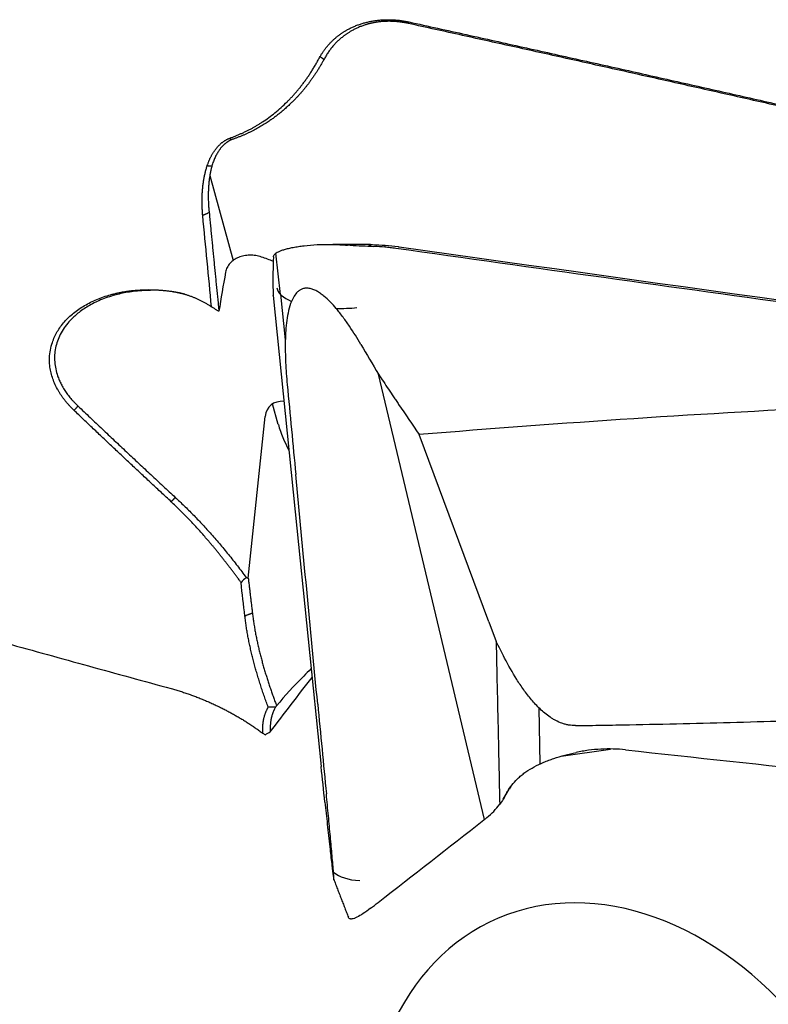
# Model space of a CAD drawing. Units: millimetres. Extents: x 205 to 297, y 180 to 340.
# Drawn here: x 272 to 279, y 205 to 215 of the extents above; entities that cross this region are included whole.
import ezdxf

# ---------------------------------------------------------------- set-up
doc = ezdxf.new("R2010")
doc.units = ezdxf.units.MM
doc.layers.add('1', color=4, linetype='Continuous')

msp = doc.modelspace()

# ---------------------------------------------------------------- linework, layer by layer
at = {"layer": '1'}
for p, q in [((273.4998, 213.4016), (273.7323, 212.5556)), ((275.0687, 212.6986), (275.1089, 212.7123)), ((275.2424, 212.6878), (275.2463, 212.7069)), ((274.2035, 212.2168), (274.1585, 212.628)), ((274.1314, 212.2057), (274.3504, 210.0484)), ((274.2024, 212.2179), (274.2517, 211.7646)), ((275.7506, 209.0221), (275.1785, 211.4226)), ((274.182, 210.9195), (274.1253, 211.1261)), ((273.8822, 209.3883), (274.0516, 211.001)), ((276.2793, 208.9506), (275.5853, 210.8187)), ((274.3504, 210.0484), (274.6081, 207.509)), ((276.2366, 206.9827), (275.7506, 209.0221)), ((276.2793, 208.9506), (276.3516, 208.756)), ((276.7917, 207.5368), (276.7797, 208.0927)), ((276.9989, 207.6117), (277.4909, 207.6822)), ((276.4219, 207.1847), (276.483, 207.2831)), ((276.245, 206.9895), (276.2588, 207.0005))]:
    msp.add_line(p, q, dxfattribs=at)
for centre, major_axis, ratio, start_param, end_param in [((273.6309, 212.1906), (-1.0922, 0.2215), 0.434486, 4.324249, 4.442425), ((273.9179, 212.5231), (-0.3684, -1.9231), 0.123254, 4.780086, 4.985195), ((274.9606, 212.3776), (-0.7954, -0.0855), 0.363854, 0.032904, 0.581191), ((274.9606, 212.3776), (-0.7954, -0.0855), 0.363854, 1.275316, 1.537646), ((274.3961, 210.8092), (-0.2993, 0.2943), 0.588561, 5.710812, 6.7214), ((278.1171, 210.7566), (3.963, -0.5429), 0.470333, 3.341027, 3.474507), ((275.1963, 208.0544), (-1.1742, 0.9428), 0.683724, 2.988937, 3.167931), ((275.424, 206.8182), (0.7465, 0.2876), 0.459076, 3.385208, 3.933495), ((277.7054, 202.9633), (-1.3795, 3.0139), 0.751407, 5.035829, 7.488953)]:
    msp.add_ellipse(centre, major_axis=major_axis, ratio=ratio, start_param=start_param, end_param=end_param, dxfattribs=at)
for points, degree, knots in [([(274.5973, 214.5883), (274.5995, 214.5919), (274.6037, 214.5991), (274.6103, 214.6097), (274.6169, 214.6201), (274.6238, 214.6304), (274.6308, 214.6405), (274.6379, 214.6505), (274.6451, 214.6602), (274.6525, 214.6698), (274.66, 214.6793), (274.6677, 214.6886), (274.6754, 214.6977), (274.6833, 214.7067), (274.6913, 214.7155), (274.6994, 214.7241), (274.7076, 214.7326), (274.716, 214.7409), (274.7244, 214.749), (274.7329, 214.757), (274.7416, 214.7648), (274.7503, 214.7724), (274.7592, 214.7799), (274.7681, 214.7872), (274.7772, 214.7944), (274.7863, 214.8014), (274.7955, 214.8082), (274.8048, 214.8149), (274.8142, 214.8214), (274.8237, 214.8277), (274.8332, 214.8339), (274.8428, 214.8399), (274.8525, 214.8457), (274.8623, 214.8514), (274.8741, 214.8581), (274.8882, 214.8656), (274.9047, 214.8739), (274.9214, 214.8817), (274.9383, 214.8892), (274.9554, 214.8963), (274.9727, 214.903), (274.9902, 214.9092), (275.0078, 214.9151), (275.0256, 214.9206), (275.0436, 214.9257), (275.0618, 214.9304), (275.08, 214.9347), (275.0985, 214.9386), (275.117, 214.9421), (275.1357, 214.9452), (275.1545, 214.9479), (275.1734, 214.9502), (275.1923, 214.9521), (275.2114, 214.9536), (275.2306, 214.9548), (275.2498, 214.9555), (275.2691, 214.9558), (275.2885, 214.9557), (275.3079, 214.9553), (275.3273, 214.9544), (275.3468, 214.9532), (275.3663, 214.9515), (275.3858, 214.9495), (275.4054, 214.947), (275.4249, 214.9442), (275.4444, 214.9409), (275.4639, 214.9373), (275.4769, 214.9345), (275.4833, 214.9331)], 3, [0, 0, 0, 0, 0.017928, 0.035663, 0.053207, 0.070558, 0.087719, 0.104688, 0.121467, 0.138056, 0.154456, 0.170666, 0.186688, 0.202521, 0.218167, 0.233627, 0.248899, 0.263986, 0.278888, 0.293606, 0.30814, 0.322492, 0.336661, 0.350649, 0.364457, 0.378086, 0.391536, 0.404808, 0.417905, 0.430826, 0.443573, 0.456147, 0.46855, 0.480782, 0.492846, 0.512255, 0.531296, 0.549977, 0.568306, 0.586289, 0.603935, 0.621254, 0.638254, 0.654946, 0.67134, 0.687447, 0.703279, 0.71885, 0.734171, 0.749257, 0.764123, 0.778783, 0.793253, 0.807551, 0.821693, 0.835697, 0.849581, 0.863365, 0.877067, 0.890706, 0.904304, 0.91788, 0.931454, 0.945047, 0.958678, 0.972367, 0.986135, 1, 1, 1, 1]), ([(275.4774, 214.9182), (275.3933, 214.9372), (275.3037, 214.9393), (275.2179, 214.9413), (275.141, 214.9272), (275.0075, 214.9027), (274.8967, 214.8361), (274.7318, 214.737), (274.6357, 214.5583)], 2, [0, 0, 0, 0.125, 0.125, 0.25, 0.25, 0.5, 0.5, 1, 1, 1]), ([(275.4833, 214.9331), (275.5784, 214.9122), (275.7682, 214.8703), (276.0525, 214.8075), (276.3358, 214.7447), (276.6181, 214.682), (276.8995, 214.6194), (277.18, 214.5569), (277.4595, 214.4945), (277.7381, 214.4322), (278.0157, 214.3699), (278.2924, 214.3077), (278.5681, 214.2456), (278.8429, 214.1836), (279.1168, 214.1217), (279.3897, 214.0599), (279.6616, 213.9981), (279.9327, 213.9365), (280.2027, 213.8749), (280.4719, 213.8134), (280.7401, 213.752), (281.0073, 213.6906), (281.2736, 213.6294), (281.539, 213.5682), (281.8034, 213.5072), (282.0669, 213.4462), (282.3294, 213.3853), (282.591, 213.3244), (282.8516, 213.2637), (283.1113, 213.2031), (283.2841, 213.1626), (283.3703, 213.1424)], 3, [0, 0, 0, 0, 0.036045, 0.071978, 0.107799, 0.143509, 0.179106, 0.214593, 0.249967, 0.28523, 0.320381, 0.35542, 0.390348, 0.425165, 0.45987, 0.494463, 0.528945, 0.563315, 0.597574, 0.631722, 0.665758, 0.699683, 0.733497, 0.767199, 0.80079, 0.834269, 0.867638, 0.900895, 0.934041, 0.967076, 1, 1, 1, 1]), ([(273.6981, 213.7744), (273.7032, 213.7763), (273.7134, 213.78), (273.7285, 213.7857), (273.7435, 213.7915), (273.7585, 213.7975), (273.7733, 213.8036), (273.7881, 213.8098), (273.8028, 213.8162), (273.8174, 213.8227), (273.8319, 213.8293), (273.8464, 213.8361), (273.8607, 213.843), (273.875, 213.85), (273.8892, 213.8572), (273.9032, 213.8645), (273.9172, 213.872), (273.9311, 213.8796), (273.9449, 213.8874), (273.9586, 213.8953), (273.9722, 213.9033), (273.9858, 213.9115), (273.9992, 213.9199), (274.0125, 213.9284), (274.0424, 213.9479), (274.0886, 213.9804), (274.1497, 214.028), (274.2109, 214.0807), (274.2583, 214.1256), (274.2932, 214.1609), (274.3162, 214.1851), (274.3391, 214.2103), (274.3619, 214.2365), (274.3846, 214.2637), (274.4072, 214.2918), (274.4296, 214.3208), (274.4517, 214.3508), (274.4736, 214.3818), (274.4952, 214.4138), (274.5165, 214.4468), (274.5374, 214.4807), (274.5579, 214.5157), (274.5781, 214.5516), (274.5909, 214.576), (274.5973, 214.5883)], 3, [0, 0, 0, 0, 0.010034, 0.020134, 0.030301, 0.040535, 0.050837, 0.06121, 0.071652, 0.082166, 0.092753, 0.103412, 0.114146, 0.124955, 0.135839, 0.146801, 0.157839, 0.168957, 0.180153, 0.191429, 0.202786, 0.214225, 0.225745, 0.237349, 0.249036, 0.304905, 0.365161, 0.429864, 0.499062, 0.526576, 0.554918, 0.58409, 0.614096, 0.64494, 0.676622, 0.709148, 0.742518, 0.776737, 0.811806, 0.847728, 0.884506, 0.922143, 0.96064, 1, 1, 1, 1]), ([(274.6357, 214.5583), (274.4972, 214.3017), (274.2999, 214.1145), (274.1786, 213.9994), (274.05, 213.9179), (273.8971, 213.821), (273.714, 213.7584)], 2, [0, 0, 0, 0.5, 0.5, 0.75, 0.75, 1, 1, 1]), ([(273.4724, 213.4977), (273.4739, 213.502), (273.4768, 213.5105), (273.4814, 213.523), (273.4861, 213.5353), (273.491, 213.5473), (273.496, 213.5591), (273.5012, 213.5705), (273.5066, 213.5817), (273.5121, 213.5927), (273.5178, 213.6033), (273.5236, 213.6137), (273.5296, 213.6238), (273.5357, 213.6337), (273.542, 213.6432), (273.5484, 213.6525), (273.555, 213.6615), (273.5617, 213.6702), (273.5686, 213.6787), (273.5756, 213.6868), (273.5828, 213.6947), (273.5901, 213.7023), (273.5976, 213.7096), (273.6052, 213.7166), (273.6129, 213.7234), (273.6208, 213.7298), (273.6288, 213.736), (273.637, 213.7418), (273.6453, 213.7474), (273.6538, 213.7526), (273.6624, 213.7576), (273.6711, 213.7623), (273.68, 213.7666), (273.689, 213.7707), (273.6951, 213.7732), (273.6981, 213.7744)], 3, [0, 0, 0, 0, 0.036415, 0.072356, 0.107828, 0.142838, 0.177395, 0.211504, 0.245174, 0.278413, 0.31123, 0.343632, 0.375629, 0.40723, 0.438446, 0.469285, 0.499759, 0.529878, 0.559653, 0.589097, 0.61822, 0.647036, 0.675557, 0.703797, 0.731768, 0.759486, 0.786964, 0.814216, 0.841259, 0.868108, 0.894778, 0.921286, 0.947648, 0.97388, 1, 1, 1, 1]), ([(273.714, 213.7584), (273.7116, 213.7573), (273.7068, 213.7552), (273.6998, 213.7517), (273.6928, 213.748), (273.6858, 213.7439), (273.6789, 213.7396), (273.672, 213.735), (273.6652, 213.7301), (273.6584, 213.7249), (273.6517, 213.7195), (273.6451, 213.7137), (273.6385, 213.7077), (273.6321, 213.7014), (273.6257, 213.6949), (273.6194, 213.688), (273.6132, 213.6809), (273.6071, 213.6735), (273.6011, 213.6659), (273.5953, 213.6579), (273.588, 213.6476), (273.5795, 213.6345), (273.5699, 213.6182), (273.5606, 213.6008), (273.5516, 213.5822), (273.5429, 213.5623), (273.5347, 213.5413), (273.527, 213.519), (273.5225, 213.5035), (273.5202, 213.4956)], 3, [0, 0, 0, 0, 0.02264, 0.045635, 0.068993, 0.09272, 0.116823, 0.141308, 0.16618, 0.191447, 0.217114, 0.243185, 0.269667, 0.296564, 0.323882, 0.351625, 0.379797, 0.408403, 0.437447, 0.466933, 0.496865, 0.550723, 0.607122, 0.666084, 0.72763, 0.791778, 0.858546, 0.927949, 1, 1, 1, 1]), ([(254.9568, 213.4435), (255.0828, 213.4065), (255.3348, 213.3325), (255.7133, 213.2215), (256.0925, 213.1104), (256.4726, 212.9993), (256.8533, 212.8881), (257.2348, 212.7768), (257.6171, 212.6655), (258.0001, 212.5542), (258.3839, 212.4428), (258.7684, 212.3314), (259.1537, 212.2199), (259.5398, 212.1083), (259.9266, 211.9967), (260.3142, 211.8851), (260.7025, 211.7734), (261.0916, 211.6616), (261.4814, 211.5498), (261.872, 211.4379), (262.2633, 211.326), (262.6554, 211.2141), (263.0483, 211.1021), (263.4419, 210.99), (263.8363, 210.8779), (264.2314, 210.7657), (264.6273, 210.6535), (265.0239, 210.5413), (265.4213, 210.429), (265.8195, 210.3166), (266.2184, 210.2042), (266.618, 210.0918), (267.0185, 209.9793), (267.4196, 209.8667), (267.8216, 209.7542), (268.2243, 209.6415), (268.6277, 209.5288), (269.0319, 209.4161), (269.4369, 209.3033), (269.8426, 209.1905), (270.249, 209.0776), (270.6563, 208.9647), (271.0642, 208.8518), (271.473, 208.7388), (271.8825, 208.6257), (272.2927, 208.5126), (272.7037, 208.3995), (272.978, 208.3241), (273.1153, 208.2864)], 3, [0, 0, 0, 0, 0.020845, 0.04173, 0.062655, 0.083619, 0.104623, 0.125667, 0.14675, 0.167873, 0.189036, 0.210238, 0.231481, 0.252762, 0.274084, 0.295445, 0.316846, 0.338287, 0.359768, 0.381288, 0.402848, 0.424448, 0.446087, 0.467766, 0.489485, 0.511244, 0.533043, 0.554881, 0.576759, 0.598677, 0.620634, 0.642631, 0.664669, 0.686745, 0.708862, 0.731019, 0.753215, 0.775451, 0.797727, 0.820042, 0.842398, 0.864793, 0.887228, 0.909703, 0.932217, 0.954772, 0.977366, 1, 1, 1, 1]), ([(273.429, 213.004), (273.4284, 213.0111), (273.4272, 213.0252), (273.4258, 213.0463), (273.4246, 213.0672), (273.4236, 213.0879), (273.423, 213.1084), (273.4226, 213.1288), (273.4225, 213.149), (273.4227, 213.1689), (273.4231, 213.1888), (273.4238, 213.2084), (273.4248, 213.2278), (273.4261, 213.2471), (273.4276, 213.2662), (273.4295, 213.2851), (273.4315, 213.3039), (273.4339, 213.3224), (273.4365, 213.3408), (273.4394, 213.359), (273.4426, 213.377), (273.446, 213.3948), (273.4498, 213.4124), (273.4537, 213.4298), (273.458, 213.4471), (273.4625, 213.4642), (273.4673, 213.481), (273.4707, 213.4922), (273.4724, 213.4977)], 3, [0, 0, 0, 0, 0.04162, 0.082946, 0.123985, 0.16474, 0.205216, 0.245418, 0.28535, 0.325017, 0.364425, 0.403579, 0.442484, 0.481144, 0.519566, 0.557756, 0.595718, 0.633458, 0.670982, 0.708297, 0.745408, 0.782321, 0.819042, 0.855578, 0.891936, 0.928121, 0.96414, 1, 1, 1, 1]), ([(273.5202, 213.4956), (273.5189, 213.4908), (273.5163, 213.4811), (273.5127, 213.4662), (273.5092, 213.4508), (273.5058, 213.4349), (273.5027, 213.4185), (273.4997, 213.4016), (273.497, 213.3841), (273.4945, 213.3662), (273.4922, 213.3477), (273.4901, 213.3288), (273.4884, 213.3093), (273.4869, 213.2893), (273.4858, 213.2716), (273.485, 213.2551), (273.4845, 213.2391), (273.4841, 213.2196), (273.4839, 213.1968), (273.4842, 213.1706), (273.485, 213.1409), (273.4866, 213.1077), (273.4892, 213.0711), (273.4919, 213.0455), (273.4933, 213.0321)], 3, [0, 0, 0, 0, 0.032823, 0.066572, 0.101248, 0.136851, 0.173383, 0.210845, 0.249238, 0.288561, 0.328817, 0.370005, 0.412126, 0.455181, 0.49917, 0.52653, 0.560963, 0.602467, 0.651043, 0.70669, 0.76941, 0.839202, 0.916065, 1, 1, 1, 1]), ([(274.1335, 212.5912), (274.134, 212.6003), (274.1383, 212.609), (274.1546, 212.6261), (274.1666, 212.6344), (274.187, 212.6445), (274.1914, 212.6465), (274.2006, 212.6504), (274.2151, 212.6563), (274.232, 212.6619), (274.2505, 212.6673), (274.2569, 212.6691), (274.2702, 212.6727), (274.2909, 212.6778), (274.3138, 212.6827), (274.3462, 212.6888), (274.3633, 212.6917), (274.3906, 212.6959), (274.3999, 212.6972), (274.4192, 212.6998), (274.4291, 212.701), (274.4797, 212.7069), (274.5232, 212.7106), (274.5814, 212.7133), (274.5933, 212.7138), (274.6174, 212.7145), (274.6297, 212.7147), (274.6668, 212.7152), (274.6918, 212.715), (274.7423, 212.714), (274.7679, 212.7131), (274.8195, 212.7108), (274.8456, 212.7094), (274.8719, 212.708)], 3, [0, 0, 0, 0, 0.125, 0.125, 0.25, 0.25, 0.28125, 0.28125, 0.3125, 0.375, 0.375, 0.40625, 0.40625, 0.4375, 0.5, 0.5, 0.5625, 0.5625, 0.59375, 0.59375, 0.625, 0.625, 0.75, 0.75, 0.78125, 0.78125, 0.8125, 0.8125, 0.875, 0.875, 0.9375, 0.9375, 1, 1, 1, 1]), ([(275.1009, 212.7138), (275.0877, 212.7141), (275.0613, 212.7145), (275.0217, 212.7146), (274.9832, 212.7143), (274.958, 212.7139), (274.9459, 212.7137)], 3, [0, 0, 0, 0, 0.254323, 0.508646, 0.762969, 1, 1, 1, 1]), ([(275.3511, 212.6752), (275.3331, 212.6778), (275.3151, 212.68), (275.279, 212.6842), (275.2249, 212.6899), (275.1706, 212.6937), (275.1342, 212.6955)], 3, [0, 0, 0, 0, 0.25, 0.25, 0.5, 1, 1, 1, 1]), ([(283.6469, 211.5287), (282.2641, 211.7156), (280.8814, 211.9046), (278.1161, 212.2868), (276.7335, 212.48), (275.3511, 212.6752)], 3, [0, 0, 0, 0, 0.5, 0.5, 1, 1, 1, 1]), ([(274.0149, 212.5889), (273.9958, 212.5952), (273.9763, 212.6), (273.9466, 212.6048), (273.9366, 212.6059), (273.9168, 212.6074), (273.9069, 212.6077), (273.8873, 212.6074), (273.8775, 212.6069), (273.8583, 212.6049), (273.8489, 212.6035), (273.8212, 212.598), (273.8034, 212.5927), (273.7695, 212.5789), (273.7537, 212.5704), (273.7322, 212.5557), (273.7254, 212.5504), (273.7124, 212.5391), (273.7063, 212.5331), (273.6894, 212.5143), (273.6799, 212.5006), (273.6687, 212.4783), (273.6655, 212.4705), (273.6601, 212.4547), (273.658, 212.4466), (273.6565, 212.4383)], 3, [0, 0, 0, 0, 0.125, 0.125, 0.1875, 0.1875, 0.25, 0.25, 0.3125, 0.3125, 0.375, 0.375, 0.5, 0.5, 0.625, 0.625, 0.6875, 0.6875, 0.75, 0.75, 0.875, 0.875, 0.9375, 0.9375, 1, 1, 1, 1]), ([(272.1468, 211.0608), (272.1432, 211.0643), (272.136, 211.0712), (272.1255, 211.0816), (272.1152, 211.0921), (272.1052, 211.1028), (272.0953, 211.1135), (272.0857, 211.1243), (272.0763, 211.1352), (272.0672, 211.1462), (272.0582, 211.1573), (272.0495, 211.1685), (272.0411, 211.1798), (272.0328, 211.1911), (272.0248, 211.2026), (272.017, 211.2141), (272.0094, 211.2258), (272.0021, 211.2375), (271.995, 211.2493), (271.9881, 211.2612), (271.9731, 211.2883), (271.9523, 211.3308), (271.9301, 211.3892), (271.9142, 211.4479), (271.9036, 211.5132), (271.9009, 211.585), (271.9094, 211.6625), (271.9325, 211.7507), (271.9762, 211.847), (272.048, 211.9455), (272.14, 212.033), (272.2312, 212.0954), (272.3114, 212.1386), (272.3746, 212.1674), (272.441, 212.1926), (272.4974, 212.2101), (272.5423, 212.222), (272.5743, 212.2297), (272.6066, 212.2366), (272.6391, 212.2427), (272.6717, 212.2481), (272.7046, 212.2527), (272.7377, 212.2565), (272.771, 212.2596), (272.8045, 212.2619), (272.8382, 212.2634), (272.8722, 212.2641), (272.9063, 212.2641), (272.9406, 212.2633), (272.9752, 212.2617), (273.0099, 212.2593), (273.0448, 212.2562), (273.08, 212.2523), (273.1035, 212.2491), (273.1153, 212.2475)], 3, [0, 0, 0, 0, 0.006601, 0.01319, 0.019767, 0.026335, 0.032895, 0.039449, 0.045999, 0.052547, 0.059095, 0.065643, 0.072195, 0.078753, 0.085316, 0.091889, 0.098472, 0.105067, 0.111676, 0.118301, 0.124943, 0.156563, 0.187795, 0.218841, 0.24991, 0.291261, 0.332753, 0.37488, 0.437424, 0.499928, 0.56192, 0.624856, 0.656096, 0.687261, 0.718496, 0.749947, 0.76406, 0.778086, 0.792036, 0.805921, 0.819753, 0.833542, 0.847302, 0.861042, 0.874776, 0.888515, 0.902271, 0.916055, 0.929879, 0.943754, 0.957693, 0.971706, 0.985805, 1, 1, 1, 1]), ([(272.908, 212.2573), (272.8789, 212.257), (272.8216, 212.2549), (272.7397, 212.247), (272.6646, 212.2354), (272.5982, 212.2215), (272.5068, 212.1976), (272.3954, 212.1577), (272.2737, 212.0942), (272.1741, 212.0227), (272.0817, 211.933), (272.0047, 211.8212), (271.9567, 211.6848), (271.9479, 211.5439), (271.9691, 211.4428), (271.991, 211.3834), (271.9995, 211.3625), (272.0088, 211.3418), (272.0191, 211.3211), (272.0301, 211.3005), (272.0421, 211.28), (272.0549, 211.2597), (272.0685, 211.2394), (272.083, 211.2194), (272.0983, 211.1995), (272.1145, 211.1798), (272.1314, 211.1604), (272.1493, 211.1411), (272.1679, 211.1222), (272.1809, 211.1098), (272.1874, 211.1036)], 3, [0, 0, 0, 0, 0.040402, 0.07999, 0.116117, 0.148782, 0.177987, 0.254403, 0.325636, 0.391759, 0.452865, 0.542738, 0.630226, 0.715892, 0.800332, 0.813213, 0.826147, 0.839137, 0.852184, 0.865291, 0.878458, 0.891688, 0.904983, 0.918344, 0.931774, 0.945273, 0.958843, 0.972487, 0.986205, 1, 1, 1, 1]), ([(273.12, 212.2443), (273.1148, 212.245), (273.099, 212.247), (273.0832, 212.2487), (273.0726, 212.2497)], 3, [0, 0, 0, 0, 0.328886, 1, 1, 1, 1]), ([(273.1153, 212.2475), (273.1203, 212.2467), (273.1305, 212.2453), (273.1456, 212.2428), (273.1606, 212.24), (273.1755, 212.2371), (273.1903, 212.2339), (273.2051, 212.2305), (273.2197, 212.2269), (273.2342, 212.2231), (273.2487, 212.219), (273.263, 212.2147), (273.2773, 212.2102), (273.2914, 212.2055), (273.3055, 212.2006), (273.3194, 212.1954), (273.3333, 212.1901), (273.347, 212.1845), (273.3607, 212.1787), (273.3742, 212.1727), (273.3877, 212.1665), (273.401, 212.1601), (273.4142, 212.1535), (273.4274, 212.1467), (273.4404, 212.1396), (273.4534, 212.1324), (273.4662, 212.125), (273.4789, 212.1173), (273.4916, 212.1095), (273.5041, 212.1015), (273.5124, 212.096), (273.5165, 212.0932)], 3, [0, 0, 0, 0, 0.035503, 0.070866, 0.106096, 0.141199, 0.176184, 0.211057, 0.245826, 0.280498, 0.315082, 0.349583, 0.384011, 0.418372, 0.452675, 0.486927, 0.521136, 0.555311, 0.589458, 0.623586, 0.657703, 0.691816, 0.725935, 0.760065, 0.794217, 0.828397, 0.862613, 0.896873, 0.931186, 0.965559, 1, 1, 1, 1]), ([(273.2534, 212.2173), (273.2509, 212.218), (273.2437, 212.22), (273.2319, 212.2231), (273.218, 212.2265), (273.2041, 212.2297), (273.1901, 212.2327), (273.1761, 212.2355), (273.1621, 212.238), (273.1481, 212.2403), (273.134, 212.2425), (273.1246, 212.2437), (273.12, 212.2443)], 3, [0, 0, 0, 0, 0.058362, 0.163489, 0.26847, 0.373315, 0.478031, 0.582629, 0.687116, 0.791501, 0.895792, 1, 1, 1, 1]), ([(274.7588, 212.0758), (274.7399, 212.0981), (274.7205, 212.1197), (274.6799, 212.1613), (274.6587, 212.1813), (274.6248, 212.2092), (274.613, 212.2182), (274.5891, 212.2349), (274.5769, 212.2426), (274.5583, 212.2528), (274.552, 212.256), (274.5394, 212.2618), (274.5331, 212.2645), (274.5144, 212.2714), (274.5021, 212.2748), (274.4837, 212.2778), (274.4777, 212.2785), (274.4661, 212.279), (274.4548, 212.2789), (274.4441, 212.2774), (274.4337, 212.2753), (274.4286, 212.2739), (274.4142, 212.2691), (274.4054, 212.2648), (274.3891, 212.2547), (274.3815, 212.2489), (274.3606, 212.2296), (274.3491, 212.2148), (274.329, 212.1827), (274.3204, 212.1653), (274.3129, 212.1472)], 3, [0, 0, 0, 0, 0.125, 0.125, 0.25, 0.25, 0.3125, 0.3125, 0.375, 0.375, 0.40625, 0.40625, 0.4375, 0.4375, 0.5, 0.5, 0.53125, 0.53125, 0.5625, 0.59375, 0.59375, 0.625, 0.625, 0.6875, 0.6875, 0.75, 0.75, 0.875, 0.875, 1, 1, 1, 1]), ([(274.3129, 212.1472), (274.3007, 212.1179), (274.2915, 212.0871), (274.2765, 212.0236), (274.2708, 211.991), (274.2617, 211.9244), (274.2584, 211.8905), (274.2536, 211.8217), (274.2521, 211.7868), (274.2499, 211.6811), (274.2513, 211.6094), (274.2581, 211.4646), (274.2635, 211.3915), (274.2705, 211.3178)], 3, [0, 0, 0, 0, 0.125, 0.125, 0.25, 0.25, 0.375, 0.375, 0.5, 0.5, 0.75, 0.75, 1, 1, 1, 1]), ([(273.5854, 212.0482), (273.5816, 212.0509), (273.5739, 212.0562), (273.5624, 212.064), (273.5509, 212.0716), (273.5393, 212.079), (273.5279, 212.0862), (273.5203, 212.0908), (273.5164, 212.0931)], 3, [0, 0, 0, 0, 0.171546, 0.341211, 0.50894, 0.67468, 0.838382, 1, 1, 1, 1]), ([(275.005, 211.7175), (274.9689, 211.7789), (274.9311, 211.8397), (274.8704, 211.9296), (274.8495, 211.9593), (274.8058, 212.0181), (274.783, 212.0472), (274.7588, 212.0758)], 3, [0, 0, 0, 0, 0.5, 0.5, 0.75, 0.75, 1, 1, 1, 1]), ([(275.1785, 211.4226), (275.2121, 211.3722), (275.2457, 211.3218), (275.2961, 211.2461), (275.3129, 211.2209), (275.3339, 211.1894), (275.3381, 211.1831), (275.3466, 211.1705), (275.3509, 211.1642), (275.3636, 211.1454), (275.4404, 211.0323), (275.5171, 210.9192), (275.5853, 210.8187)], 3, [0, 0, 0, 0, 0.25, 0.25, 0.375, 0.375, 0.40625, 0.40625, 0.4375, 0.4375, 0.5, 1, 1, 1, 1]), ([(284.1467, 211.2359), (284.1021, 211.2354), (284.0574, 211.2346), (283.9681, 211.2332), (283.9234, 211.2324), (283.7895, 211.2301), (283.5215, 211.2253), (282.8964, 211.212), (281.6465, 211.1775), (280.5757, 211.1346), (279.1484, 211.0652), (278.435, 211.0244), (277.0095, 210.9307), (276.2972, 210.8778), (275.5853, 210.8187)], 3, [0, 0, 0, 0, 0.015625, 0.015625, 0.03125, 0.03125, 0.0625, 0.125, 0.25, 0.5, 0.5, 0.75, 0.75, 1, 1, 1, 1]), ([(273.1153, 210.1496), (273.0826, 210.1798), (273.0174, 210.2403), (272.9197, 210.3311), (272.8223, 210.4221), (272.7251, 210.5131), (272.6282, 210.6042), (272.5314, 210.6953), (272.4349, 210.7866), (272.3387, 210.8779), (272.2426, 210.9693), (272.1787, 211.0303), (272.1468, 211.0608)], 3, [0, 0, 0, 0, 0.100639, 0.201135, 0.301489, 0.401702, 0.501772, 0.601701, 0.701488, 0.801133, 0.900637, 1, 1, 1, 1]), ([(273.8102, 209.3447), (273.8035, 209.354), (273.7903, 209.3725), (273.7702, 209.4), (273.75, 209.4274), (273.7297, 209.4546), (273.7093, 209.4817), (273.6887, 209.5086), (273.6681, 209.5353), (273.6473, 209.5619), (273.6265, 209.5883), (273.6055, 209.6146), (273.5844, 209.6406), (273.5632, 209.6666), (273.542, 209.6923), (273.5206, 209.7179), (273.4992, 209.7434), (273.4719, 209.7754), (273.4386, 209.8138), (273.3991, 209.8582), (273.3594, 209.902), (273.3193, 209.945), (273.279, 209.9873), (273.2384, 210.029), (273.1976, 210.0699), (273.1566, 210.1102), (273.129, 210.1364), (273.1153, 210.1495)], 3, [0, 0, 0, 0, 0.031188, 0.062372, 0.093552, 0.124729, 0.155902, 0.187072, 0.218238, 0.249402, 0.280562, 0.311719, 0.342873, 0.374025, 0.405173, 0.436319, 0.467463, 0.498604, 0.554768, 0.610815, 0.666748, 0.722568, 0.778275, 0.833871, 0.889356, 0.944732, 1, 1, 1, 1]), ([(274.0809, 208.1001), (274.0777, 208.1091), (274.0711, 208.1272), (274.0614, 208.1542), (274.0519, 208.1812), (274.0426, 208.208), (274.0334, 208.2348), (274.0244, 208.2615), (274.0156, 208.288), (274.007, 208.3146), (273.9985, 208.341), (273.9903, 208.3674), (273.9822, 208.3937), (273.9743, 208.4199), (273.9665, 208.4461), (273.959, 208.4722), (273.9517, 208.4983), (273.9446, 208.5242), (273.9376, 208.5502), (273.9309, 208.5761), (273.9244, 208.6019), (273.9181, 208.6277), (273.912, 208.6534), (273.9061, 208.6791), (273.9004, 208.7048), (273.8949, 208.7304), (273.8896, 208.756), (273.8846, 208.7815), (273.8797, 208.807), (273.8751, 208.8325), (273.8707, 208.858), (273.8665, 208.8834), (273.8626, 208.9087), (273.8588, 208.9341), (273.8553, 208.9594), (273.852, 208.9847), (273.85, 209.0016), (273.849, 209.01)], 3, [0, 0, 0, 0, 0.028464, 0.056911, 0.085345, 0.113766, 0.142178, 0.170582, 0.19898, 0.227374, 0.255767, 0.28416, 0.312555, 0.340954, 0.36936, 0.397775, 0.426199, 0.454637, 0.483089, 0.511557, 0.540044, 0.568552, 0.597082, 0.625637, 0.654219, 0.682829, 0.71147, 0.740144, 0.768852, 0.797597, 0.826381, 0.855204, 0.884071, 0.912982, 0.941939, 0.970944, 1, 1, 1, 1]), ([(273.9237, 209.0385), (273.9247, 209.0302), (273.9267, 209.0138), (273.93, 208.9891), (273.9334, 208.9645), (273.9371, 208.94), (273.9409, 208.9156), (273.945, 208.8912), (273.9492, 208.867), (273.9536, 208.8428), (273.9583, 208.8187), (273.963, 208.7946), (273.968, 208.7707), (273.9731, 208.7469), (273.9783, 208.7231), (273.9838, 208.6994), (273.9893, 208.6758), (273.9951, 208.6523), (274.0009, 208.6289), (274.0069, 208.6056), (274.013, 208.5823), (274.0193, 208.5592), (274.0256, 208.5361), (274.0321, 208.5131), (274.0387, 208.4903), (274.0455, 208.4675), (274.0523, 208.4448), (274.0592, 208.4222), (274.0662, 208.3997), (274.0733, 208.3773), (274.0805, 208.355), (274.0878, 208.3327), (274.0951, 208.3106), (274.1026, 208.2886), (274.1101, 208.2666), (274.1176, 208.2448), (274.1253, 208.223), (274.133, 208.2014), (274.1407, 208.1798), (274.1485, 208.1584), (274.1564, 208.137), (274.1617, 208.1228), (274.1643, 208.1157)], 3, [0, 0, 0, 0, 0.028059, 0.055958, 0.083697, 0.111278, 0.1387, 0.165962, 0.193067, 0.220012, 0.2468, 0.273429, 0.299901, 0.326215, 0.352372, 0.378371, 0.404214, 0.4299, 0.455429, 0.480802, 0.506019, 0.53108, 0.555986, 0.580736, 0.605332, 0.629772, 0.654058, 0.67819, 0.702167, 0.725991, 0.749662, 0.773179, 0.796544, 0.819756, 0.842816, 0.865724, 0.88848, 0.911085, 0.93354, 0.955843, 0.977997, 1, 1, 1, 1]), ([(276.3516, 208.756), (276.3549, 208.6073), (276.3581, 208.4586), (276.3648, 208.1538), (276.3682, 207.9978), (276.3768, 207.6055), (276.3819, 207.3693), (276.3871, 207.1331)], 3, [0, 0, 0, 0, 0.274905, 0.274905, 0.563357, 0.563357, 1, 1, 1, 1]), ([(277.1428, 207.9173), (277.1195, 207.9171), (277.0965, 207.9191), (277.0626, 207.9251), (277.0514, 207.9276), (277.0292, 207.9336), (277.0182, 207.937), (276.9862, 207.9485), (276.9658, 207.9577), (276.9363, 207.9731), (276.9267, 207.9786), (276.9077, 207.99), (276.8984, 207.996), (276.8529, 208.0268), (276.82, 208.0544), (276.7737, 208.0983), (276.7589, 208.1134), (276.73, 208.1443), (276.7161, 208.1601), (276.6754, 208.2084), (276.6501, 208.2414), (276.6019, 208.3088), (276.5792, 208.343), (276.5137, 208.4473), (276.4739, 208.5186), (276.4365, 208.5911)], 3, [0, 0, 0, 0, 0.0625, 0.0625, 0.09375, 0.09375, 0.125, 0.125, 0.1875, 0.1875, 0.21875, 0.21875, 0.25, 0.25, 0.375, 0.375, 0.4375, 0.4375, 0.5, 0.5, 0.625, 0.625, 0.75, 0.75, 1, 1, 1, 1]), ([(274.5074, 208.4834), (274.4828, 208.4592), (274.4586, 208.4351), (274.3368, 208.3123), (274.2464, 208.2152), (274.1643, 208.1157)], 3, [0, 0, 0, 0, 0.195232, 0.195232, 1, 1, 1, 1]), ([(277.1428, 207.9173), (277.1875, 207.9179), (277.2322, 207.9186), (277.3215, 207.9201), (277.3661, 207.9208), (277.5001, 207.9231), (277.768, 207.928), (278.3931, 207.9413), (279.643, 207.9757), (280.7139, 208.0186), (282.1412, 208.088), (282.8545, 208.1288), (284.2801, 208.2225), (284.9924, 208.2754), (285.7042, 208.3345)], 3, [0, 0, 0, 0, 0.015625, 0.015625, 0.03125, 0.03125, 0.0625, 0.125, 0.25, 0.5, 0.5, 0.75, 0.75, 1, 1, 1, 1]), ([(273.1153, 208.2864), (273.1227, 208.2843), (273.1377, 208.2801), (273.1601, 208.2735), (273.1824, 208.2668), (273.2047, 208.2599), (273.227, 208.2528), (273.2492, 208.2455), (273.2713, 208.238), (273.2934, 208.2304), (273.3155, 208.2225), (273.3374, 208.2145), (273.3593, 208.2063), (273.3811, 208.1979), (273.4029, 208.1894), (273.4246, 208.1806), (273.4462, 208.1717), (273.4677, 208.1626), (273.4892, 208.1533), (273.5105, 208.1438), (273.5318, 208.1342), (273.553, 208.1244), (273.5741, 208.1144), (273.6008, 208.1014), (273.633, 208.0853), (273.6706, 208.0659), (273.7079, 208.0458), (273.7449, 208.0253), (273.7816, 208.0041), (273.8179, 207.9825), (273.8539, 207.9603), (273.8895, 207.9375), (273.9246, 207.9142), (273.9594, 207.8904), (273.9937, 207.8661), (274.0162, 207.8494), (274.0274, 207.8411)], 3, [0, 0, 0, 0, 0.022739, 0.045479, 0.068219, 0.09096, 0.1137, 0.136442, 0.159183, 0.181925, 0.204667, 0.227409, 0.250152, 0.272895, 0.295639, 0.318383, 0.341127, 0.363872, 0.386617, 0.409363, 0.432109, 0.454856, 0.477603, 0.50035, 0.541676, 0.583058, 0.624496, 0.665991, 0.707543, 0.749151, 0.790816, 0.832538, 0.874317, 0.916154, 0.958048, 1, 1, 1, 1]), ([(274.0274, 207.8412), (274.0272, 207.8451), (274.0268, 207.8529), (274.0265, 207.8645), (274.0265, 207.8759), (274.0266, 207.8873), (274.0269, 207.8984), (274.0274, 207.9095), (274.0282, 207.9204), (274.0291, 207.9311), (274.0303, 207.9417), (274.0316, 207.9522), (274.0332, 207.9625), (274.0349, 207.9727), (274.0369, 207.9828), (274.0391, 207.9927), (274.0415, 208.0024), (274.0441, 208.0121), (274.0469, 208.0215), (274.0498, 208.0309), (274.053, 208.04), (274.0564, 208.0491), (274.06, 208.058), (274.0638, 208.0667), (274.0678, 208.0753), (274.0719, 208.0837), (274.0763, 208.092), (274.0794, 208.0974), (274.0809, 208.1001)], 3, [0, 0, 0, 0, 0.03902, 0.077919, 0.116705, 0.155389, 0.19398, 0.232487, 0.27092, 0.309289, 0.347602, 0.385871, 0.424104, 0.462312, 0.500503, 0.538689, 0.576879, 0.615082, 0.653308, 0.691568, 0.729871, 0.768226, 0.806643, 0.845133, 0.883704, 0.922366, 0.961128, 1, 1, 1, 1]), ([(274.1539, 208.1008), (274.1523, 208.0983), (274.1493, 208.0932), (274.145, 208.0853), (274.1409, 208.0771), (274.1369, 208.0688), (274.1331, 208.0602), (274.1295, 208.0514), (274.126, 208.0424), (274.1228, 208.0331), (274.1198, 208.0236), (274.1169, 208.0139), (274.1143, 208.004), (274.1119, 207.9938), (274.1097, 207.9834), (274.1077, 207.9728), (274.106, 207.962), (274.1045, 207.951), (274.1033, 207.9397), (274.1023, 207.9282), (274.1015, 207.9165), (274.101, 207.9046), (274.1008, 207.8925), (274.1008, 207.8802), (274.1011, 207.8677), (274.1015, 207.8592), (274.1017, 207.855)], 3, [0, 0, 0, 0, 0.039166, 0.078547, 0.118143, 0.157955, 0.197982, 0.238226, 0.278686, 0.319363, 0.360258, 0.40137, 0.442701, 0.48425, 0.526017, 0.568004, 0.610211, 0.652637, 0.695283, 0.73815, 0.781238, 0.824547, 0.868077, 0.911829, 0.955804, 1, 1, 1, 1]), ([(276.4749, 207.2779), (276.502, 207.3214), (276.5353, 207.361), (276.5863, 207.4077), (276.598, 207.4177), (276.6225, 207.4372), (276.6353, 207.4467), (276.6747, 207.4741), (276.7026, 207.4911), (276.7615, 207.523), (276.7925, 207.5378), (276.8415, 207.5585), (276.8582, 207.5652), (276.8924, 207.5781), (276.9098, 207.5842), (276.9977, 207.6137), (277.0715, 207.6332), (277.1486, 207.6498)], 3, [0, 0, 0, 0, 0.228681, 0.228681, 0.292957, 0.292957, 0.357234, 0.357234, 0.485787, 0.485787, 0.61434, 0.61434, 0.678617, 0.678617, 0.742894, 0.742894, 1, 1, 1, 1]), ([(277.6417, 207.6757), (277.559, 207.6847), (277.4765, 207.6868), (277.3531, 207.6803), (277.3119, 207.6765), (277.2503, 207.6684), (277.2298, 207.6652), (277.189, 207.6581), (277.1687, 207.6542), (277.1486, 207.6498)], 3, [0, 0, 0, 0, 0.5, 0.5, 0.75, 0.75, 0.875, 0.875, 1, 1, 1, 1]), ([(277.6417, 207.6757), (279.0239, 207.5251), (280.4059, 207.3765), (283.1695, 207.0836), (284.5512, 206.9392), (285.9327, 206.7971)], 3, [0, 0, 0, 0, 0.5, 0.5, 1, 1, 1, 1]), ([(274.7314, 206.4564), (274.7296, 206.4795), (274.7275, 206.5054), (274.7229, 206.5602), (274.7204, 206.5892), (274.7151, 206.6494), (274.7123, 206.6806), (274.7065, 206.7447), (274.7035, 206.7776), (274.6942, 206.8783), (274.6877, 206.9477), (274.6743, 207.0896), (274.6674, 207.162), (274.6603, 207.2357)], 3, [0, 0, 0, 0, 0.125, 0.125, 0.25, 0.25, 0.375, 0.375, 0.5, 0.5, 0.75, 0.75, 1, 1, 1, 1]), ([(274.646, 207.1541), (274.6538, 207.0803), (274.6618, 207.0063), (274.6739, 206.895), (274.6779, 206.8578), (274.6861, 206.7833), (274.6903, 206.7459), (274.6944, 206.7085)], 3, [0, 0, 0, 0, 0.5, 0.5, 0.75, 0.75, 1, 1, 1, 1]), ([(274.6944, 206.7085), (274.6977, 206.6794), (274.7009, 206.6506), (274.7074, 206.5938), (274.7106, 206.5659), (274.7154, 206.5252), (274.717, 206.5116), (274.7201, 206.4858), (274.7216, 206.4734), (274.7238, 206.4559), (274.7245, 206.4502), (274.7259, 206.4394), (274.7266, 206.4343), (274.7285, 206.4199), (274.7296, 206.4116), (274.7311, 206.4012), (274.7316, 206.3981), (274.7325, 206.3928), (274.7332, 206.3883), (274.7338, 206.3853), (274.7344, 206.383), (274.7346, 206.3822), (274.7352, 206.381), (274.7354, 206.3814), (274.7356, 206.3844), (274.7356, 206.3869), (274.7354, 206.3968), (274.7348, 206.4063), (274.7334, 206.4289), (274.7324, 206.4421), (274.7314, 206.4564)], 3, [0, 0, 0, 0, 0.125, 0.125, 0.25, 0.25, 0.3125, 0.3125, 0.375, 0.375, 0.40625, 0.40625, 0.4375, 0.4375, 0.5, 0.5, 0.53125, 0.53125, 0.5625, 0.59375, 0.59375, 0.625, 0.625, 0.6875, 0.6875, 0.75, 0.75, 0.875, 0.875, 1, 1, 1, 1]), ([(275.1003, 206.0961), (275.0739, 206.0756), (275.0494, 206.0579), (275.0042, 206.0281), (274.9836, 206.016), (274.9605, 206.0048), (274.9561, 206.0027), (274.9475, 205.999), (274.9351, 205.9942), (274.9242, 205.9912), (274.9143, 205.9895), (274.9112, 205.9892), (274.9054, 205.989), (274.8973, 205.9894), (274.891, 205.9919), (274.8843, 205.997), (274.8818, 206.0004), (274.8801, 206.0048)], 3, [0, 0, 0, 0, 0.222785, 0.222785, 0.445571, 0.445571, 0.501267, 0.501267, 0.556963, 0.668356, 0.668356, 0.724052, 0.724052, 0.779749, 0.891141, 0.891141, 1, 1, 1, 1])]:
    msp.add_open_spline(points, degree=degree, knots=knots, dxfattribs=at)
for points, degree in [([(275.4774, 214.9182), (275.4833, 214.9331)], 1), ([(283.3643, 213.1292), (279.6055, 214.0091), (275.4774, 214.9182)], 2), ([(274.6357, 214.5583), (274.5973, 214.5883)], 1), ([(273.714, 213.7584), (273.6981, 213.7744)], 1), ([(273.5202, 213.4956), (273.4724, 213.4977)], 1), ([(273.4933, 213.0321), (273.429, 213.004)], 1), ([(273.4933, 213.0321), (273.5405, 212.5395), (273.5904, 212.0487)], 2), ([(273.5165, 212.0932), (273.4876, 212.3944), (273.4584, 212.6981), (273.429, 213.004)], 3), ([(274.9486, 212.7137), (274.8363, 212.7114), (274.7254, 212.7147)], 2), ([(274.8986, 212.7067), (274.8897, 212.7071), (274.8807, 212.7076), (274.8718, 212.708)], 3), ([(274.8986, 212.7067), (274.9772, 212.7029), (275.0557, 212.6992), (275.1342, 212.6955)], 3), ([(275.1009, 212.7138), (275.1028, 212.7138), (275.1047, 212.7138), (275.1067, 212.7137)], 3), ([(275.1067, 212.7137), (275.111, 212.7136), (275.1153, 212.7135), (275.1196, 212.7134)], 3), ([(275.1196, 212.7134), (275.205, 212.7115), (275.2899, 212.7046), (275.3745, 212.6928)], 3), ([(275.3745, 212.6928), (275.3783, 212.6923), (275.3821, 212.6917), (275.3859, 212.6912)], 3), ([(275.3859, 212.6912), (278.1516, 212.3007), (280.8432, 211.9288), (283.5304, 211.5654)], 3), ([(274.1322, 212.5651), (274.1266, 212.4455), (274.1263, 212.3266), (274.1313, 212.2084)], 3), ([(274.1335, 212.5912), (274.133, 212.5825), (274.1326, 212.5738), (274.1322, 212.5651)], 3), ([(273.12, 212.2443), (273.1153, 212.2475)], 1), ([(274.1314, 212.2057), (274.1314, 212.2066), (274.1313, 212.2075), (274.1313, 212.2084)], 3), ([(273.5904, 212.0487), (273.5887, 212.0485), (273.5871, 212.0483), (273.5854, 212.0481)], 3), ([(275.005, 211.7175), (275.0628, 211.6191), (275.1206, 211.5209), (275.1785, 211.4226)], 3), ([(274.2705, 211.3178), (274.2989, 211.0187), (274.3272, 210.7198), (274.3556, 210.4208)], 3), ([(272.1468, 211.0608), (272.1874, 211.1036)], 1), ([(272.1874, 211.1036), (272.6674, 210.645), (273.1559, 210.1932)], 2), ([(274.4646, 209.2764), (274.4282, 209.6578), (274.3919, 210.0393), (274.3556, 210.4208)], 3), ([(273.1152, 210.1495), (273.1558, 210.1931)], 1), ([(273.1558, 210.1931), (273.5302, 209.8464), (273.8613, 209.3941)], 2), ([(273.8613, 209.3941), (273.8443, 209.3776), (273.8272, 209.3612), (273.8102, 209.3448)], 3), ([(273.8489, 209.01), (273.8361, 209.1212), (273.8232, 209.2328), (273.8102, 209.3447)], 3), ([(273.8613, 209.3941), (273.8822, 209.3883)], 1), ([(273.8822, 209.3883), (273.9237, 209.0385)], 1), ([(274.5741, 208.1322), (274.5375, 208.5135), (274.501, 208.8949), (274.4646, 209.2764)], 3), ([(273.9237, 209.0385), (273.8489, 209.01)], 1), ([(276.4365, 208.5911), (276.4082, 208.6461), (276.3799, 208.7011), (276.3516, 208.756)], 3), ([(274.1017, 207.855), (274.2404, 208.0363), (274.3791, 208.2176), (274.5178, 208.3988)], 3), ([(274.5741, 208.1322), (274.6028, 207.8334), (274.6315, 207.5345), (274.6603, 207.2357)], 3), ([(274.1538, 208.1009), (274.1295, 208.1006), (274.1052, 208.1004), (274.0808, 208.1001)], 3), ([(274.1643, 208.1157), (274.1608, 208.1107), (274.1573, 208.1058), (274.1539, 208.1008)], 3), ([(274.0274, 207.8411), (274.036, 207.8361), (274.0446, 207.8312), (274.0534, 207.8263)], 3), ([(274.0538, 207.8267), (274.0697, 207.8364), (274.0856, 207.8458), (274.1016, 207.855)], 3), ([(274.6459, 207.1543), (274.6333, 207.2725), (274.6207, 207.3908), (274.6081, 207.509)], 3), ([(276.4534, 207.2401), (276.4341, 207.2027), (276.412, 207.167), (276.3871, 207.1331)], 3), ([(276.4534, 207.2401), (276.4571, 207.2473), (276.461, 207.2545), (276.465, 207.2615)], 3), ([(276.4974, 207.3074), (276.4928, 207.2993), (276.4881, 207.2912), (276.4831, 207.2833)], 3), ([(275.1763, 206.1552), (275.5242, 206.4261), (275.875, 206.6999), (276.2287, 206.9766)], 3), ([(276.2366, 206.9827), (276.234, 206.9807), (276.2313, 206.9786), (276.2287, 206.9766)], 3), ([(276.245, 206.9895), (276.2422, 206.9872), (276.2394, 206.985), (276.2366, 206.9827)], 3), ([(274.7341, 206.3839), (274.8797, 206.0062)], 1), ([(275.1003, 206.0961), (275.1257, 206.1158), (275.151, 206.1355), (275.1763, 206.1552)], 3)]:
    msp.add_open_spline(points, degree=degree, dxfattribs=at)

doc.saveas('drawing.dxf')
